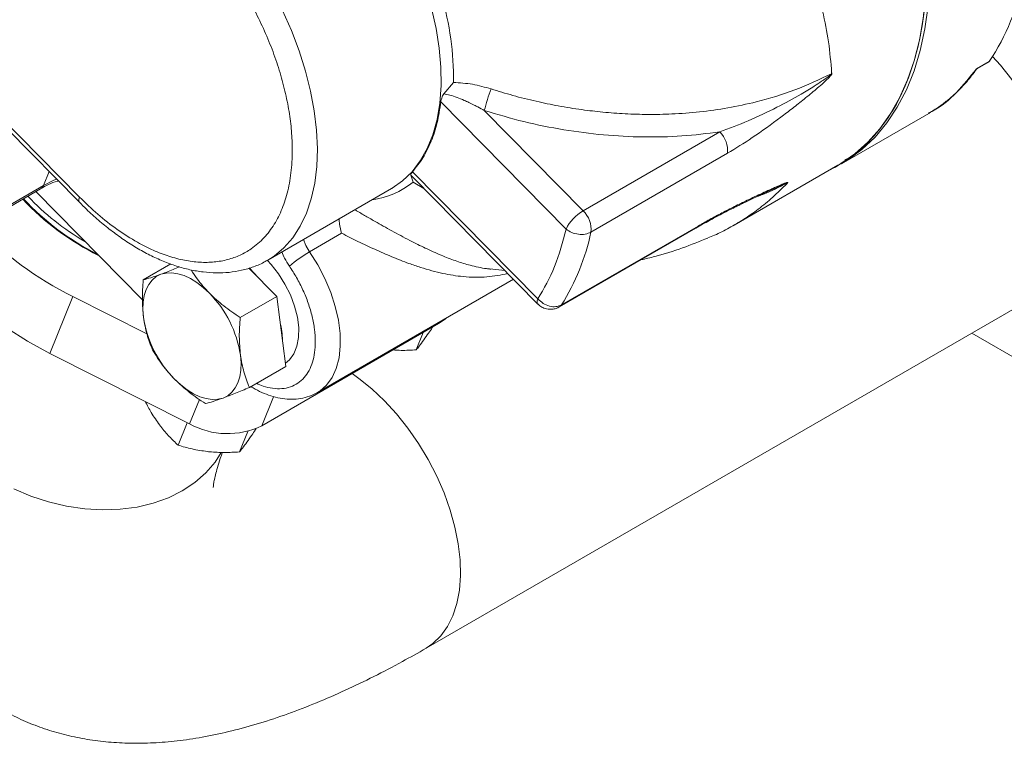
# Model space of a CAD drawing. Units: millimetres. Extents: x 11 to 1180, y 5 to 832.
# Drawn here: x 922 to 943, y 667 to 682 of the extents above; entities that cross this region are included whole.
import ezdxf

# ---------------------------------------------------------------- set-up
doc = ezdxf.new("R2010")
doc.units = ezdxf.units.MM

msp = doc.modelspace()

# ---------------------------------------------------------------- linework, layer by layer
at = {"color": 7, "linetype": 'Continuous', "lineweight": 15}
for p, q in [((942.530795, 681.058441), (942.532135, 681.070002)), ((942.532135, 681.070002), (942.80659, 681.228441)), ((942.532135, 681.070002), (942.548893, 681.077817)), ((942.533231, 681.058142), (942.551749, 681.074958)), ((942.550909, 681.0745), (942.788641, 681.21174)), ((931.324889, 680.776825), (931.114921, 680.530375)), ((931.05348, 680.358711), (933.737708, 677.635151)), ((921.609669, 680.047144), (923.310278, 678.321614)), ((934.102536, 678.026522), (931.984662, 680.175431)), ((939.639881, 679.035258), (941.509677, 680.114669)), ((941.509397, 680.114411), (941.547885, 680.139303)), ((921.759685, 679.781035), (923.308329, 678.209699)), ((937.029474, 679.716208), (934.102536, 678.026522)), ((937.196731, 679.259634), (934.269793, 677.569949)), ((937.336985, 677.719195), (939.56413, 679.004899)), ((930.411827, 678.79261), (930.461034, 678.641719)), ((933.133361, 676.141453), (930.449135, 678.865012)), ((922.5374, 678.56985), (921.280165, 677.844063)), ((930.46672, 678.733272), (933.131409, 676.029537)), ((930.468221, 678.734743), (930.50931, 678.692583)), ((921.218707, 677.769733), (922.475942, 678.49552)), ((924.658793, 676.119383), (922.374618, 678.437028)), ((927.344016, 676.970707), (929.996457, 678.501928)), ((933.639172, 676.011305), (936.56611, 677.70099)), ((928.927492, 677.544708), (928.242034, 677.149002)), ((933.593252, 675.967012), (936.52019, 677.656697)), ((924.67821, 676.548393), (925.267233, 676.888429)), ((927.344016, 676.970707), (927.330743, 676.963124)), ((927.537134, 676.191292), (926.938956, 676.798237)), ((932.106833, 676.778987), (932.121674, 676.777338)), ((932.107045, 676.781076), (932.422418, 676.748915)), ((928.408963, 674.13378), (932.609747, 676.558841)), ((923.166644, 676.187867), (922.673626, 674.969322)), ((923.166644, 676.187867), (924.755538, 675.388071)), ((926.755553, 675.740095), (927.537134, 676.191292)), ((927.732588, 674.693489), (927.537134, 676.191292)), ((930.736612, 668.65392), (943.676666, 676.124054)), ((927.216475, 673.422627), (931.006143, 675.610356)), ((930.527165, 675.048443), (930.677829, 675.420822)), ((948.942158, 671.649109), (942.433576, 675.406433)), ((922.673626, 674.969322), (925.668979, 673.461566)), ((926.951006, 674.242292), (927.732588, 674.693489)), ((925.42316, 673.006999), (925.61755, 673.487452)), ((926.738619, 672.861362), (926.916486, 673.300979))]:
    msp.add_line(p, q, dxfattribs=at)
at = {"color": 8, "linetype": 'Continuous', "lineweight": 15}
for p, q in [((941.505394, 680.122545), (941.543142, 680.140595)), ((922.5374, 678.56985), (922.658467, 678.869081)), ((930.411827, 678.79261), (930.468221, 678.734743)), ((930.690228, 678.506489), (930.461034, 678.641719)), ((931.018149, 675.64003), (931.006143, 675.610356)), ((925.881779, 673.987519), (925.668979, 673.461566)), ((927.468049, 674.044412), (927.216475, 673.422627))]:
    msp.add_line(p, q, dxfattribs=at)
at = {"color": 7, "linetype": 'Continuous', "lineweight": 15, "flags": 128}
for points in [[(939.56413, 679.004899), (939.624068, 679.04042), (939.926445, 679.250193), (940.20496, 679.497082), (940.458262, 679.779893), (940.685128, 680.097258), (940.884462, 680.447642), (941.055297, 680.829352), (941.196809, 681.240538), (941.308313, 681.679214), (941.389269, 682.143258), (941.439287, 682.630423), (941.458122, 683.138357), (941.445687, 683.6646), (941.40204, 684.206608), (941.327391, 684.76176), (941.222101, 685.32737), (941.086684, 685.900702), (940.921789, 686.478985), (940.728217, 687.05942), (940.506902, 687.639199), (940.291524, 688.143341)], [(943.676666, 676.124054), (943.824825, 676.225117), (943.99455, 676.388979), (944.137821, 676.588409), (944.252834, 676.820902), (944.338145, 677.083531), (944.39268, 677.372998), (944.415753, 677.685658), (944.407073, 678.017583), (944.366752, 678.364598), (944.295297, 678.722334), (944.193602, 679.0863), (944.06295, 679.451917), (943.904983, 679.814585), (943.721689, 680.169742), (943.51537, 680.512923), (943.28862, 680.839816), (943.044294, 681.146305), (942.877129, 681.333147)], [(942.788641, 681.21174), (942.795263, 681.216262), (942.80659, 681.228441)], [(929.996457, 678.501928), (930.005636, 678.507265), (930.007748, 678.508505)], [(919.513464, 678.175792), (919.710505, 677.753257), (919.952088, 677.339491), (920.236142, 676.938034), (920.560241, 676.552323), (920.921606, 676.185663), (921.317143, 675.841193), (921.743464, 675.521865), (922.196919, 675.230408), (922.673626, 674.969322)], [(927.723807, 674.760771), (927.811107, 674.833269), (927.905196, 674.962059), (927.970503, 675.12347), (928.005066, 675.312658), (928.007849, 675.523942), (927.978767, 675.75098), (927.918694, 675.986957), (927.829433, 676.224789), (927.713665, 676.457333), (927.574862, 676.677612), (927.417195, 676.879011), (927.338584, 676.964697)], [(924.681942, 675.745231), (924.668734, 675.911084), (924.673526, 676.067181), (924.69623, 676.210859), (924.736464, 676.339652), (924.793536, 676.45136), (924.866472, 676.544072), (924.954021, 676.6162), (925.054689, 676.666509)], [(925.054689, 676.666509), (925.166749, 676.69414), (925.288288, 676.698619), (925.41722, 676.679872), (925.551347, 676.638218), (925.688369, 676.574368), (925.825942, 676.489418), (925.961714, 676.384818), (926.09336, 676.26236)], [(926.944046, 676.807072), (927.066965, 676.676828), (927.11664, 676.617948)], [(931.006143, 675.610356), (931.147153, 675.708028), (931.170476, 675.727967)], [(926.759287, 674.936932), (926.772494, 674.77108), (926.767704, 674.61498), (926.744997, 674.471305), (926.704764, 674.342511), (926.647691, 674.230802), (926.574756, 674.138092), (926.487206, 674.065965), (926.38654, 674.015654)], [(926.38654, 674.015654), (926.274479, 673.988024), (926.152942, 673.983543), (926.024007, 674.002292), (925.889881, 674.043946), (925.752859, 674.107795), (925.615287, 674.192745), (925.479513, 674.297347), (925.347868, 674.419804)]]:
    msp.add_lwpolyline(points, dxfattribs=at)
at = {"color": 8, "linetype": 'Continuous', "lineweight": 15, "flags": 128}
for points in [[(939.64485, 679.038134), (939.773114, 679.116792), (940.07838, 679.342406), (940.357965, 679.607037), (940.610437, 679.909326), (940.834503, 680.247727), (941.029015, 680.620501), (941.192973, 681.025742), (941.325539, 681.461369), (941.426033, 681.925152), (941.493941, 682.414711), (941.528912, 682.92754), (941.530769, 683.461009), (941.499503, 684.012383), (941.435272, 684.578836), (941.338408, 685.157466), (941.209405, 685.745307), (941.048925, 686.339344), (940.857792, 686.936534), (940.636983, 687.533815), (940.387632, 688.128127)], [(926.060684, 684.609168), (926.369015, 684.277161), (926.663724, 683.920824), (926.942296, 683.543196), (927.202358, 683.147496), (927.441688, 682.737104), (927.658246, 682.315518), (927.850183, 681.886338), (928.015862, 681.453223), (928.153869, 681.01987), (928.263028, 680.589974), (928.342406, 680.167206), (928.391328, 679.755169), (928.409375, 679.357382), (928.396393, 678.977236), (928.352493, 678.617976), (928.278048, 678.282668), (928.173697, 677.974169), (928.040327, 677.695113), (927.879076, 677.447882), (927.691322, 677.234585), (927.478665, 677.05704), (927.344016, 676.970707)], [(930.007748, 678.508505), (930.233169, 678.666427), (930.436275, 678.862905), (930.613186, 679.094991), (930.762364, 679.360667), (930.88251, 679.657622), (930.972581, 679.983271), (931.031792, 680.334782), (931.059627, 680.7091), (931.055846, 681.102965), (931.02048, 681.512953), (930.95384, 681.935498), (930.856502, 682.366923), (930.755416, 682.721313)], [(922.819244, 678.705952), (922.760936, 678.681786), (922.5374, 678.56985)], [(923.310278, 678.321614), (923.296841, 678.278592), (923.294273, 678.243198), (923.302671, 678.216796), (923.307784, 678.210261)], [(936.56611, 677.70099), (936.539315, 677.670218), (936.515601, 677.654173)], [(928.242034, 677.149002), (928.163922, 677.283855), (928.111973, 677.414039)], [(928.242034, 677.149002), (928.41668, 676.87036), (928.568414, 676.578824), (928.694334, 676.279967), (928.792032, 675.979505), (928.859639, 675.683186), (928.895863, 675.396674), (928.900011, 675.125448), (928.872004, 674.874693), (928.812378, 674.649205), (928.722272, 674.453298), (928.60341, 674.290713), (928.458064, 674.164565), (928.408228, 674.133355)], [(933.133361, 676.141453), (933.119922, 676.098429), (933.117352, 676.063035), (933.12575, 676.036633), (933.131462, 676.029482)], [(933.639172, 676.011305), (933.612377, 675.980532), (933.593081, 675.966913)], [(930.736459, 668.653832), (930.884772, 668.754983), (931.054497, 668.918845), (931.197767, 669.118275), (931.312781, 669.350768), (931.398091, 669.613398), (931.452627, 669.902864), (931.475699, 670.215524), (931.46702, 670.547449), (931.426698, 670.894464), (931.355244, 671.2522), (931.253549, 671.616166), (931.122896, 671.981783), (930.96493, 672.344451), (930.781636, 672.699608), (930.575316, 673.042789), (930.348566, 673.369682), (930.104241, 673.676171), (929.845412, 673.958406), (929.57533, 674.212835), (929.297395, 674.436255), (929.150824, 674.5393)], [(921.900572, 672.071226), (922.269399, 671.9151), (922.649318, 671.790531), (923.035549, 671.699089), (923.423237, 671.641926), (923.807506, 671.619756), (924.183521, 671.63286), (924.546559, 671.68107), (924.892049, 671.763788), (925.215648, 671.879968), (925.513289, 672.028151), (925.781227, 672.20647), (926.01609, 672.412683), (926.214928, 672.644199), (926.348492, 672.849424)]]:
    msp.add_lwpolyline(points, dxfattribs=at)
at = {"color": 7, "linetype": 'Continuous', "lineweight": 15}
for centre, radius, start, end in [((938.87778, 683.865416), 4.731721, 326.1309154, 349.8128798), ((936.651867, 678.958243), 4.823312, 159.6388942, 165.3830863), ((936.650169, 679.318334), 0.549705, 353.8700057, 46.3686883), ((926.095947, 681.981819), 5.32855, 223.1163646, 239.9238893), ((926.184252, 682.093188), 5.593811, 223.0332351, 243.8734014), ((926.148125, 682.023144), 5.501169, 222.8013091, 243.4740227), ((934.581144, 677.214645), 0.942449, 120.5196828, 153.5008484), ((933.723231, 677.628649), 0.549705, 353.8700057, 46.3686883), ((926.430545, 682.749792), 7.328841, 223.298273, 243.5542569), ((929.64179, 678.535525), 4.727658, 327.7288936, 348.2149986), ((929.648515, 674.712221), 2.813555, 119.9930307, 130.8331068), ((924.368115, 674.565553), 2.41984, 8.82822, 44.5238749), ((927.073111, 676.116608), 2.419837, 188.8281821, 224.5238482), ((925.8998, 675.215976), 1.760751, 1.0327357, 13.8367876), ((926.480119, 674.928098), 1.675907, 241.0530118, 296.0641707)]:
    msp.add_arc(centre, radius, start, end, dxfattribs=at)
at = {"color": 8, "linetype": 'Continuous', "lineweight": 15}
for centre, radius, start, end in [((925.086885, 680.852836), 6.238467, 359.3018714, 16.544617), ((922.402776, 678.618587), 0.143175, 300.7322128, 340.0983825), ((929.326529, 680.057637), 1.814366, 277.9977234, 308.7034618)]:
    msp.add_arc(centre, radius, start, end, dxfattribs=at)
at = {"color": 7, "linetype": 'Continuous', "lineweight": 15}
for points, knots in [([(939.713643, 679.112343), (939.758106, 679.137116), (939.990109, 679.266382), (940.337102, 679.613681), (940.740907, 680.145049), (941.053243, 680.774663), (941.282615, 681.487458), (941.424764, 682.287393), (941.474351, 683.167407), (941.42682, 684.110433), (941.282704, 685.095877), (941.044404, 686.100799), (940.727163, 687.10399), (940.450202, 687.7622), (940.313242, 688.087693)], [0, 0, 0, 0, 0.021360134, 0.111456358, 0.20021935, 0.287054814, 0.373890243, 0.462653252, 0.552749511, 0.643527425, 0.734305318, 0.824401507, 0.913164514, 1, 1, 1, 1]), ([(937.424586, 686.434656), (937.504582, 686.30632), (937.666489, 686.046576), (937.894812, 685.650291), (938.114423, 685.244601), (938.322572, 684.830497), (938.518037, 684.409434), (938.699152, 683.982936), (938.887586, 683.492127), (939.075629, 682.927625), (939.246063, 682.287473), (939.37631, 681.623673), (939.410599, 681.202341), (939.428362, 680.984075)], [0, 0, 0, 0, 0.0667458396, 0.1350891174, 0.2050301934, 0.2765694933, 0.3497071539, 0.424443513, 0.5007786721, 0.6110218946, 0.7309739325, 0.8606337825, 1, 1, 1, 1]), ([(925.695853, 684.217794), (925.822171, 684.083663), (926.078711, 683.811255), (926.439818, 683.34501), (926.752934, 682.876182), (927.01515, 682.419433), (927.230872, 681.986831), (927.419798, 681.543678), (927.578788, 681.094483), (927.705308, 680.647154), (927.796865, 680.209539), (927.853832, 679.785963), (927.878061, 679.342906), (927.85824, 678.892334), (927.783456, 678.453583), (927.660146, 678.066346), (927.489528, 677.727109), (927.269068, 677.436171), (927.018867, 677.219354), (926.754575, 677.069062), (926.487756, 676.974002), (926.198453, 676.922844), (925.88894, 676.917926), (925.564814, 676.958942), (925.231615, 677.045556), (924.893301, 677.175121), (924.521675, 677.361498), (924.12187, 677.616036), (923.703485, 677.940724), (923.440011, 678.195945), (923.310278, 678.321614)], [0, 0, 0, 0, 0.038817869, 0.0788353348, 0.119975691, 0.1521418032, 0.1843034727, 0.2171539609, 0.2500000361, 0.2828505393, 0.3156965497, 0.3478626028, 0.3800242875, 0.4211685005, 0.4611870603, 0.5000000195, 0.5388168008, 0.5788354094, 0.6199756293, 0.6521417416, 0.6843034111, 0.7171538992, 0.749999919, 0.7828504223, 0.8156964927, 0.8478626686, 0.8800242912, 0.9211685664, 0.961184157, 1, 1, 1, 1]), ([(941.543142, 680.140595), (941.559416, 680.148233), (941.769837, 680.246999), (942.113217, 680.544773), (942.393112, 680.895698), (942.532135, 681.070002)], [0, 0, 0, 0, 0.040480875, 0.523410366, 1, 1, 1, 1]), ([(942.787484, 681.213347), (942.793249, 681.21596), (942.806426, 681.221932), (942.813633, 681.234517), (942.817686, 681.241596)], [0, 0, 0, 0, 0.437519025, 1, 1, 1, 1]), ([(932.129922, 680.636446), (932.284977, 680.589037), (932.605979, 680.490889), (933.08751, 680.371248), (933.580785, 680.269353), (934.057618, 680.192519), (934.534507, 680.136466), (935.008252, 680.101126), (935.500716, 680.086821), (936.034721, 680.097315), (936.607179, 680.140744), (937.213351, 680.226004), (937.901447, 680.373466), (938.65799, 680.602251), (939.165762, 680.841526), (939.423, 680.962743)], [0, 0, 0, 0, 0.060526069, 0.125304422, 0.186001625, 0.250375234, 0.308539077, 0.369620903, 0.43362569, 0.500560679, 0.580319505, 0.663485361, 0.750074435, 0.873387479, 1, 1, 1, 1]), ([(939.423, 680.962743), (939.423085, 680.962444), (939.423253, 680.961855), (939.423197, 680.960735), (939.422891, 680.959484), (939.422125, 680.957611), (939.420586, 680.955013), (939.415137, 680.947824), (939.379106, 680.914144), (939.310631, 680.866356), (939.194787, 680.786922), (939.015722, 680.672344), (938.699245, 680.481041), (938.230437, 680.225695), (937.648306, 679.946752), (937.234515, 679.792595), (937.029474, 679.716208)], [0, 0, 0, 0, 0.00052618, 0.001035529, 0.001542126, 0.002067296, 0.003215571, 0.004524521, 0.010833341, 0.052123036, 0.09533013, 0.163761138, 0.28621125, 0.503282788, 0.753868253, 1, 1, 1, 1]), ([(939.428362, 680.984075), (939.430114, 680.982505), (939.433372, 680.979584), (939.435467, 680.972502), (939.434512, 680.963621), (939.429471, 680.950832), (939.412446, 680.924489), (939.378924, 680.88744), (939.272738, 680.78282), (939.090802, 680.627754), (938.841783, 680.422058), (938.588102, 680.220952), (938.217895, 679.937504), (937.750799, 679.598224), (937.37337, 679.367578), (937.196731, 679.259634)], [0, 0, 0, 0, 0.004553409, 0.0084687, 0.012094067, 0.015856685, 0.022645196, 0.041424573, 0.062910332, 0.168007329, 0.281645313, 0.391786448, 0.500798938, 0.766371511, 1, 1, 1, 1]), ([(939.428362, 680.984075), (939.428305, 680.980588), (939.428224, 680.975601), (939.425798, 680.968021), (939.423915, 680.964469), (939.423, 680.962743)], [0, 0, 0, 0, 0.544347505, 0.778697436, 1, 1, 1, 1]), ([(941.547885, 680.139303), (941.614756, 680.180883), (941.749821, 680.264867), (941.932448, 680.408691), (942.124285, 680.57741), (942.32984, 680.788492), (942.462201, 680.968463), (942.529352, 681.059767)], [0, 0, 0, 0, 0.168779074, 0.340896535, 0.515258285, 0.754077395, 1, 1, 1, 1]), ([(931.324889, 680.776825), (931.460383, 680.768449), (931.730834, 680.751732), (931.997069, 680.674824), (932.129922, 680.636446)], [0, 0, 0, 0, 0.500991994, 1, 1, 1, 1]), ([(931.114921, 680.530375), (931.098995, 680.501073), (931.067216, 680.442602), (931.058052, 680.386632), (931.05348, 680.358711)], [0, 0, 0, 0, 0.501138646, 1, 1, 1, 1]), ([(931.984662, 680.175431), (931.938957, 680.200882), (931.868155, 680.24031), (931.757843, 680.29739), (931.660379, 680.345023), (931.536999, 680.401241), (931.402304, 680.455751), (931.254628, 680.507243), (931.15979, 680.522946), (931.114921, 680.530375)], [0, 0, 0, 0, 0.161266665, 0.24981706, 0.385173136, 0.499175867, 0.674916399, 0.846198271, 1, 1, 1, 1]), ([(931.05348, 680.358711), (931.030804, 680.208616), (930.985291, 679.907367), (930.853077, 679.5086), (930.679566, 679.151737), (930.525765, 678.960363), (930.449135, 678.865012)], [0, 0, 0, 0, 0.249122177, 0.500000175, 0.750877852, 1, 1, 1, 1]), ([(931.984662, 680.175431), (932.267326, 680.091816), (932.831479, 679.924935), (933.687501, 679.754219), (934.541177, 679.643099), (935.387582, 679.59918), (936.223279, 679.615979), (936.760594, 679.68278), (937.029474, 679.716208)], [0, 0, 0, 0, 0.167270413, 0.333846299, 0.499599404, 0.666010353, 0.832867186, 1, 1, 1, 1]), ([(939.419016, 678.921124), (939.433986, 678.927449), (939.512543, 678.960642), (939.584638, 679.005896), (939.642995, 679.042526)], [0, 0, 0, 0, 0.190563525, 1, 1, 1, 1]), ([(930.449135, 678.865012), (930.436483, 678.850412), (930.411203, 678.82124), (930.411619, 678.802147), (930.411827, 678.79261)], [0, 0, 0, 0, 0.500496185, 1, 1, 1, 1]), ([(922.477649, 678.496523), (922.589933, 678.561666), (922.707302, 678.629758), (922.852619, 678.664206), (922.858914, 678.665698)], [0, 0, 0, 0, 0.956676562, 1, 1, 1, 1]), ([(936.56611, 677.70099), (936.650094, 677.748721), (936.823756, 677.847419), (937.082371, 677.985152), (937.350087, 678.121853), (937.583835, 678.236048), (937.78284, 678.330538), (937.943348, 678.405227), (938.077482, 678.466451), (938.182945, 678.513834), (938.259155, 678.547567), (938.320819, 678.574327), (938.368948, 678.594708), (938.404587, 678.609325), (938.435459, 678.621401), (938.460726, 678.630429), (938.479115, 678.635703), (938.489222, 678.636733), (938.49235, 678.63448), (938.490122, 678.629626), (938.485064, 678.623738), (938.47708, 678.616197), (938.470459, 678.610688), (938.466901, 678.607728)], [0, 0, 0, 0, 0.113078587, 0.233823141, 0.362570147, 0.499600287, 0.582514682, 0.666866015, 0.749699662, 0.795698367, 0.837404532, 0.874831125, 0.898899716, 0.919760978, 0.937433131, 0.955132382, 0.968737225, 0.977620082, 0.984348195, 0.988045127, 0.991624546, 0.995499047, 1, 1, 1, 1]), ([(938.466901, 678.607728), (938.367396, 678.508759), (938.17229, 678.314707), (937.862271, 678.06275), (937.55058, 677.843882), (937.237467, 677.659423), (936.980965, 677.527437), (936.825639, 677.464133), (936.777814, 677.444641)], [0, 0, 0, 0, 0.200704244, 0.393529483, 0.578475813, 0.755543254, 0.924732197, 1, 1, 1, 1]), ([(938.466901, 678.607728), (938.469326, 678.610374), (938.472795, 678.61416), (938.47492, 678.617835), (938.474897, 678.61888), (938.474886, 678.619387)], [0, 0, 0, 0, 0.544264735, 0.778615684, 1, 1, 1, 1]), ([(936.515999, 677.654382), (936.614476, 677.710261), (936.791133, 677.810504), (937.017059, 677.930523), (937.181045, 678.015235), (937.293903, 678.072262), (937.379488, 678.114939), (937.504366, 678.176582), (937.69043, 678.266463), (937.923199, 678.376346), (938.088902, 678.451252), (938.172278, 678.488942)], [0, 0, 0, 0, 0.162863011, 0.292160331, 0.387921707, 0.449948979, 0.492970166, 0.54600863, 0.684214229, 0.841109138, 1, 1, 1, 1]), ([(923.30918, 678.211602), (923.359459, 678.160377), (923.492412, 678.024925), (923.717204, 677.823247), (923.982443, 677.605915), (924.255796, 677.407637), (924.534992, 677.229775), (924.818449, 677.074548), (925.104482, 676.943585), (925.391531, 676.838461), (925.678028, 676.760565), (925.962412, 676.711236), (926.243133, 676.691649), (926.518387, 676.703281), (926.787057, 676.746329), (927.045107, 676.82586), (927.226615, 676.899432), (927.315087, 676.956308), (927.327512, 676.964296)], [0, 0, 0, 0, 0.039137724, 0.103490678, 0.168828256, 0.234927057, 0.301627926, 0.368820109, 0.436423433, 0.504353974, 0.572554214, 0.640979228, 0.70960752, 0.778470233, 0.847691552, 0.917533111, 0.988418242, 1, 1, 1, 1]), ([(928.927492, 677.544708), (928.909459, 677.610903), (928.881996, 677.711717), (928.874773, 677.816858), (928.872292, 677.852963)], [0, 0, 0, 0, 0.656598601, 1, 1, 1, 1]), ([(933.737708, 677.635151), (933.664575, 677.358205), (933.518311, 676.804312), (933.261678, 676.362406), (933.133361, 676.141453)], [0, 0, 0, 0, 0.499999831, 1, 1, 1, 1]), ([(934.269793, 677.569949), (934.230543, 677.552886), (934.152042, 677.518762), (934.002247, 677.518399), (933.853119, 677.555393), (933.776178, 677.608565), (933.737708, 677.635151)], [0, 0, 0, 0, 0.249997537, 0.499998203, 0.75000059, 1, 1, 1, 1]), ([(935.342411, 676.976779), (935.442178, 676.99969), (935.743071, 677.068787), (936.224237, 677.221583), (936.597164, 677.370537), (936.778464, 677.442952)], [0, 0, 0, 0, 0.203118221, 0.612593618, 1, 1, 1, 1]), ([(924.67821, 676.548393), (924.728345, 676.561222), (924.829537, 676.587117), (924.979185, 676.639885), (925.054689, 676.666509)], [0, 0, 0, 0, 0.49545483, 1, 1, 1, 1]), ([(925.054689, 676.666509), (925.1371, 676.697426), (925.258583, 676.743001), (925.407902, 676.805437), (925.455927, 676.825518)], [0, 0, 0, 0, 0.678375934, 1, 1, 1, 1]), ([(925.705797, 676.760484), (925.745217, 676.69677), (925.852933, 676.52267), (926.00007, 676.363365), (926.09336, 676.26236)], [0, 0, 0, 0, 0.36596441, 1, 1, 1, 1]), ([(924.681942, 675.745231), (924.670303, 675.873452), (924.646765, 676.132742), (924.667652, 676.408832), (924.67821, 676.548393)], [0, 0, 0, 0, 0.4945100505, 1, 1, 1, 1]), ([(926.09336, 676.26236), (926.193304, 676.168491), (926.395413, 675.978668), (926.634631, 675.820199), (926.755553, 675.740095)], [0, 0, 0, 0, 0.494510405, 1, 1, 1, 1]), ([(933.132692, 676.030105), (933.147003, 676.016019), (933.183952, 675.979649), (933.231029, 675.957414), (933.259872, 675.943791)], [0, 0, 0, 0, 0.387327952, 1, 1, 1, 1]), ([(933.133361, 676.141453), (933.168389, 676.106357), (933.238443, 676.036165), (933.378886, 675.977703), (933.522605, 675.963048), (933.600317, 675.995219), (933.639172, 676.011305)], [0, 0, 0, 0, 0.25000055, 0.500001055, 0.750002434, 1, 1, 1, 1]), ([(933.259872, 675.943791), (933.300582, 675.931495), (933.358645, 675.913957), (933.449292, 675.916909), (933.52192, 675.930177), (933.570007, 675.956891), (933.591469, 675.968814)], [0, 0, 0, 0, 0.3666543936, 0.5229430458, 0.7870813862, 1, 1, 1, 1]), ([(919.840202, 675.764391), (919.799981, 675.663026), (919.678006, 675.355621), (919.498961, 674.842916), (919.318095, 674.225845), (919.182849, 673.633005), (919.092013, 673.073426), (919.04177, 672.555308), (919.027232, 672.059596), (919.046587, 671.584723), (919.098456, 671.128646), (919.18195, 670.689725), (919.30069, 670.251822), (919.45823, 669.817271), (919.657651, 669.390449), (919.89078, 668.989994), (920.155267, 668.617589), (920.448713, 668.274646), (920.768508, 667.962475), (921.111824, 667.682235), (921.475876, 667.434701), (921.858126, 667.220198), (922.256574, 667.038657), (922.66976, 666.889769), (923.09696, 666.773142), (923.538269, 666.688433), (923.994742, 666.635514), (924.468347, 666.614776), (924.9618, 666.62716), (925.478022, 666.674376), (926.019141, 666.758527), (926.585185, 666.881564), (927.173055, 667.044227), (927.776528, 667.245215), (928.388191, 667.481317), (929.001981, 667.748361), (929.614738, 668.043473), (930.192085, 668.344748), (930.56712, 668.557686), (930.736612, 668.65392)], [0, 0, 0, 0, 0.0169079465, 0.0512758846, 0.086035867, 0.1208138907, 0.1510778454, 0.1798168215, 0.2070332498, 0.2328812887, 0.2575697721, 0.2813096741, 0.3042927264, 0.3291793036, 0.3533268216, 0.3768461148, 0.3998852786, 0.4225719773, 0.445021124, 0.467334278, 0.4895943001, 0.5119150958, 0.5344180789, 0.5572375233, 0.5805245696, 0.6044517853, 0.6292152072, 0.655031703, 0.6821283789, 0.7107111475, 0.7409059451, 0.7726665667, 0.8056980652, 0.839487327, 0.8734257638, 0.9070717157, 0.9402751226, 0.9730080776, 1, 1, 1, 1]), ([(924.873663, 675.050588), (924.831522, 675.157048), (924.746466, 675.371919), (924.70358, 675.620042), (924.681942, 675.745231)], [0, 0, 0, 0, 0.495456741, 1, 1, 1, 1]), ([(926.755553, 675.740095), (926.745153, 675.603305), (926.724164, 675.327215), (926.747508, 675.067812), (926.759287, 674.936932)], [0, 0, 0, 0, 0.495455873, 1, 1, 1, 1]), ([(930.527165, 675.048443), (930.547496, 675.074064), (930.626438, 675.173546), (930.720545, 675.306771), (930.790414, 675.405685)], [0, 0, 0, 0, 0.257551046, 1, 1, 1, 1]), ([(930.790414, 675.405685), (930.816541, 675.443438), (930.844725, 675.484162), (930.875853, 675.532894), (930.878124, 675.53645)], [0, 0, 0, 0, 0.927027424, 1, 1, 1, 1]), ([(925.347868, 674.419804), (925.257396, 674.519141), (925.074443, 674.720021), (924.941078, 674.939596), (924.873663, 675.050588)], [0, 0, 0, 0, 0.494510727, 1, 1, 1, 1]), ([(930.026668, 675.044915), (930.085578, 675.041319), (930.2508, 675.031232), (930.418961, 675.041704), (930.527165, 675.048443)], [0, 0, 0, 0, 0.356551745, 1, 1, 1, 1]), ([(926.759287, 674.936932), (926.780398, 674.81418), (926.823088, 674.565948), (926.908056, 674.350964), (926.951006, 674.242292)], [0, 0, 0, 0, 0.494509546, 1, 1, 1, 1]), ([(926.01006, 673.897539), (925.891512, 673.976004), (925.652241, 674.134372), (925.449938, 674.324085), (925.347868, 674.419804)], [0, 0, 0, 0, 0.4954573216, 1, 1, 1, 1]), ([(926.951006, 674.242292), (926.848329, 674.199132), (926.641091, 674.112021), (926.471903, 674.04797), (926.38654, 674.015654)], [0, 0, 0, 0, 0.495457275, 1, 1, 1, 1]), ([(926.984364, 674.261549), (927.014287, 674.242786), (927.106692, 674.184845), (927.266195, 674.11099), (927.461576, 674.041143), (927.659316, 673.99851), (927.856947, 673.983818), (928.05148, 674.0006), (928.238788, 674.046947), (928.351738, 674.105144), (928.407401, 674.133824)], [0, 0, 0, 0, 0.063315503, 0.195520592, 0.329081754, 0.463397956, 0.597963714, 0.732679908, 0.868262376, 1, 1, 1, 1]), ([(924.719139, 673.939682), (924.761204, 673.86089), (924.856786, 673.681854), (924.96698, 673.524927), (925.028679, 673.437063)], [0, 0, 0, 0, 0.440093608, 1, 1, 1, 1]), ([(926.38654, 674.015654), (926.312443, 673.989505), (926.162604, 673.936625), (926.061279, 673.910663), (926.01006, 673.897539)], [0, 0, 0, 0, 0.494510741, 1, 1, 1, 1]), ([(925.028679, 673.437063), (925.037436, 673.425401), (925.103751, 673.337087), (925.234089, 673.183709), (925.359753, 673.066261), (925.42316, 673.006999)], [0, 0, 0, 0, 0.0700906969, 0.5307860133, 1, 1, 1, 1]), ([(927.001868, 673.218604), (927.028082, 673.256584), (927.059493, 673.302094), (927.094164, 673.356506), (927.099902, 673.36551)], [0, 0, 0, 0, 0.834530226, 1, 1, 1, 1]), ([(926.738619, 672.861362), (926.75895, 672.886983), (926.837892, 672.986465), (926.931999, 673.11969), (927.001868, 673.218604)], [0, 0, 0, 0, 0.257551046, 1, 1, 1, 1]), ([(925.42316, 673.006999), (925.522604, 672.976947), (925.723314, 672.91629), (925.943441, 672.884837), (926.054504, 672.868968)], [0, 0, 0, 0, 0.495456865, 1, 1, 1, 1]), ([(926.054504, 672.868968), (926.070127, 672.86732), (926.188428, 672.854842), (926.416795, 672.844432), (926.630691, 672.855684), (926.738619, 672.861362)], [0, 0, 0, 0, 0.070092262, 0.530785255, 1, 1, 1, 1]), ([(926.176656, 672.098046), (926.17666, 672.09948), (926.176667, 672.10266), (926.181286, 672.153349), (926.195106, 672.24025), (926.221415, 672.364579), (926.264463, 672.525639), (926.314162, 672.688626), (926.357871, 672.807817), (926.373914, 672.851566)], [0, 0, 0, 0, 0.1228707859, 0.2724946279, 0.4247081585, 0.5804455371, 0.7403244454, 0.9046867913, 1, 1, 1, 1])]:
    msp.add_open_spline(points, degree=3, knots=knots, dxfattribs=at)
at = {"color": 8, "linetype": 'Continuous', "lineweight": 15}
for points, knots in [([(938.474886, 678.619387), (938.306049, 678.534146), (938.098465, 678.429344), (937.872684, 678.347237), (937.830541, 678.331911)], [0, 0, 0, 0, 0.8133432194, 1, 1, 1, 1]), ([(938.13762, 678.474258), (938.17592, 678.491053), (938.259246, 678.527593), (938.360027, 678.574049), (938.431834, 678.606471), (938.463174, 678.619531), (938.474739, 678.62331), (938.47709, 678.62299), (938.477344, 678.622472), (938.477051, 678.621768), (938.47659, 678.621111), (938.475865, 678.620304), (938.475215, 678.619695), (938.474886, 678.619387)], [0, 0, 0, 0, 0.310980379, 0.676564588, 0.854999146, 0.938595827, 0.974401314, 0.981750123, 0.988205812, 0.991174833, 0.994064934, 0.996990667, 1, 1, 1, 1]), ([(929.211132, 678.048572), (929.228279, 678.038612), (929.316162, 677.987566), (929.47524, 677.89565), (929.676697, 677.780344), (929.86989, 677.671425), (930.055199, 677.568901), (930.245071, 677.466517), (930.484381, 677.341662), (930.774526, 677.198847), (931.095704, 677.056975), (931.401194, 676.941522), (931.650924, 676.86508), (931.859093, 676.816385), (932.00056, 676.789827), (932.081648, 676.781556), (932.106833, 676.778987)], [0, 0, 0, 0, 0.014159483, 0.072569193, 0.134066211, 0.18690888, 0.242549424, 0.301176891, 0.362974627, 0.471425503, 0.591590212, 0.704839953, 0.817541875, 0.891311872, 0.966242621, 1, 1, 1, 1]), ([(932.487178, 676.683208), (932.340103, 676.653845), (932.033975, 676.592727), (931.639813, 676.602064), (931.317656, 676.642475), (931.094423, 676.684386), (930.862318, 676.740789), (930.621373, 676.811844), (930.338021, 676.908557), (930.014504, 677.034639), (929.648861, 677.194391), (929.289306, 677.363637), (929.045398, 677.485702), (928.927492, 677.544708)], [0, 0, 0, 0, 0.155764829, 0.324217366, 0.392430435, 0.4590127, 0.526816168, 0.595095692, 0.660841046, 0.754326038, 0.841762061, 0.923507192, 1, 1, 1, 1]), ([(927.80885, 676.841005), (927.772826, 676.896619), (927.70963, 676.994182), (927.665251, 677.099748), (927.64617, 677.145138)], [0, 0, 0, 0, 0.570031922, 1, 1, 1, 1]), ([(927.104655, 674.330992), (927.151995, 674.309901), (927.269805, 674.257414), (927.453267, 674.217602), (927.650369, 674.209527), (927.832859, 674.246767), (927.99405, 674.32692), (928.128532, 674.44687), (928.233053, 674.600285), (928.307676, 674.781915), (928.353349, 674.990363), (928.368878, 675.226221), (928.351699, 675.486656), (928.300619, 675.763487), (928.217009, 676.047103), (928.103942, 676.326845), (927.968571, 676.594857), (927.861475, 676.759904), (927.80885, 676.841005)], [0, 0, 0, 0, 0.042487884, 0.105733751, 0.170494213, 0.236039901, 0.301585457, 0.366346278, 0.4295919, 0.490693346, 0.551794528, 0.615040347, 0.679800945, 0.745346696, 0.810892118, 0.875653107, 0.938898579, 1, 1, 1, 1])]:
    msp.add_open_spline(points, degree=3, knots=knots, dxfattribs=at)

doc.saveas('drawing.dxf')
